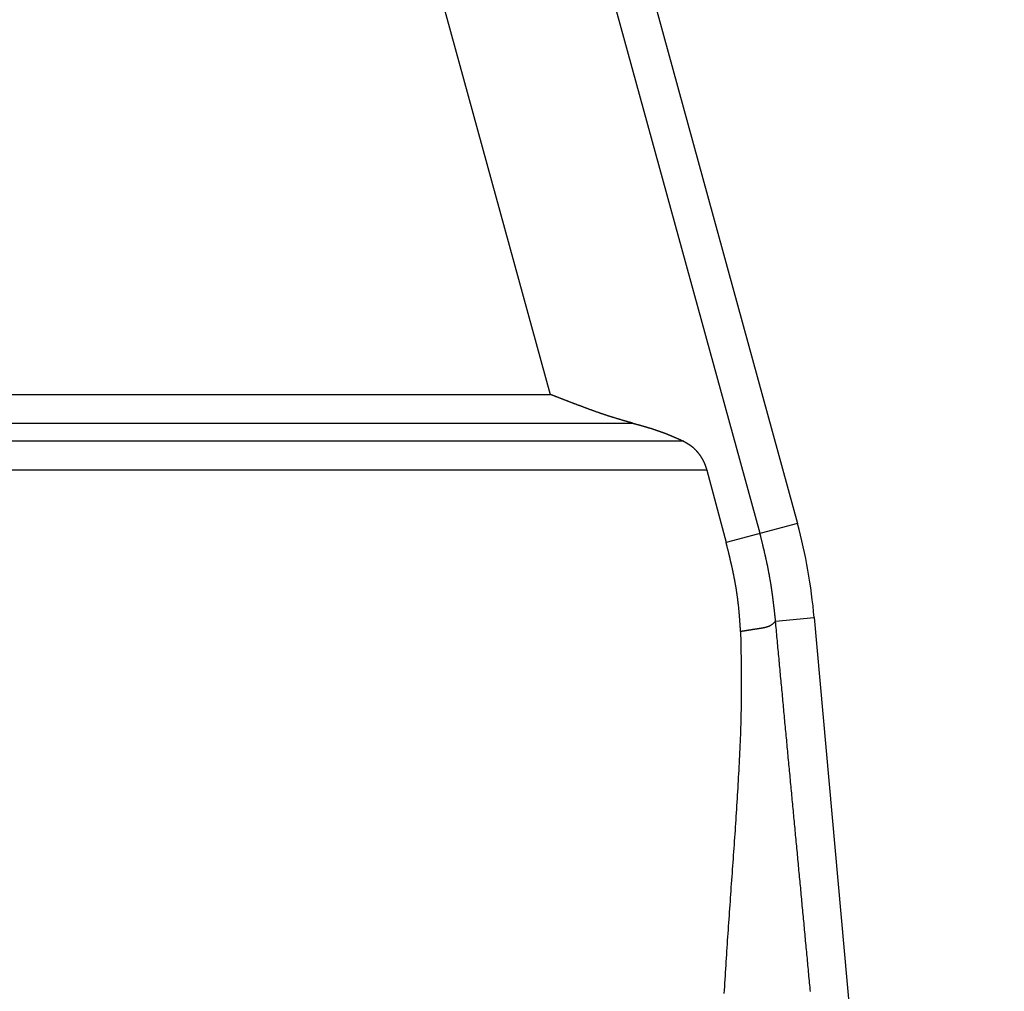
# Model space of a CAD drawing. Units: millimetres. Extents: x 1223 to 1668, y 481 to 796.
# Drawn here: x 1376 to 1384, y 677 to 686 of the extents above; entities that cross this region are included whole.
import ezdxf

# ---------------------------------------------------------------- set-up
doc = ezdxf.new("R2010")
doc.units = ezdxf.units.MM
doc.header["$LTSCALE"] = 65.395
doc.layers.get('0').update_dxf_attribs({"linetype": 'CONTINUOUS', "lineweight": 30})

msp = doc.modelspace()

# ---------------------------------------------------------------- linework, layer by layer
at = {"color": 7, "linetype": 'Continuous'}
for p, q in [((1370.8415, 723.5671), (1382.5243, 680.9664)), ((1382.1866, 680.8759), (1370.5735, 723.2177)), ((1369.157, 722.7085), (1380.2982, 682.1289)), ((1346.0812, 682.1289), (1380.2984, 682.1289)), ((1346.0938, 681.8691), (1381.0444, 681.8691)), ((1381.4994, 681.7074), (1346.1014, 681.7074)), ((1381.7073, 681.4476), (1346.1134, 681.4476)), ((1381.7073, 681.4476), (1381.8823, 680.7943)), ((1382.5243, 680.9664), (1381.8823, 680.7943)), ((1382.3266, 680.088), (1382.6746, 680.1192)), ((1382.6746, 680.1192), (1384.386, 661.0494))]:
    msp.add_line(p, q, dxfattribs=at)
at = {"color": 7}
for points in [[(1381.0449, 681.8689, 0), (1381.0409, 681.8704, 0), (1381.0368, 681.8714, 0), (1381.0328, 681.8724, 0), (1381.0287, 681.8735, 0), (1381.0246, 681.875, 0), (1381.0206, 681.876, 0), (1381.017, 681.877, 0), (1381.0129, 681.878, 0), (1381.0089, 681.879, 0), (1381.0048, 681.8806, 0), (1381.0007, 681.8816, 0), (1380.9967, 681.8826, 0), (1380.9931, 681.8836, 0), (1380.9891, 681.8851, 0), (1380.985, 681.8862, 0), (1380.9809, 681.8872, 0), (1380.9769, 681.8882, 0), (1380.9728, 681.8897, 0), (1380.9693, 681.8907, 0), (1380.9652, 681.8917, 0), (1380.9611, 681.8928, 0), (1380.9571, 681.8943, 0), (1380.953, 681.8953, 0), (1380.9489, 681.8963, 0), (1380.9454, 681.8978, 0), (1380.9413, 681.8989, 0), (1380.9372, 681.8999, 0), (1380.9332, 681.9009, 0), (1380.9291, 681.9024, 0), (1380.9251, 681.9034, 0), (1380.9215, 681.9044, 0), (1380.9174, 681.906, 0), (1380.9134, 681.907, 0), (1380.9093, 681.908, 0), (1380.9052, 681.9095, 0), (1380.9017, 681.9105, 0), (1380.8976, 681.9116, 0), (1380.8936, 681.9131, 0), (1380.8895, 681.9141, 0), (1380.8854, 681.9151, 0), (1380.8819, 681.9166, 0), (1380.8778, 681.9177, 0), (1380.8737, 681.9187, 0), (1380.8697, 681.9202, 0), (1380.8656, 681.9212, 0), (1380.8621, 681.9227, 0), (1380.858, 681.9238, 0), (1380.8539, 681.9248, 0), (1380.8499, 681.9263, 0), (1380.8463, 681.9273, 0), (1380.8423, 681.9288, 0), (1380.8382, 681.9298, 0), (1380.8341, 681.9314, 0), (1380.8301, 681.9324, 0), (1380.8265, 681.9339, 0), (1380.8224, 681.9349, 0), (1380.8184, 681.9365, 0), (1380.8143, 681.9375, 0), (1380.8108, 681.939, 0), (1380.8067, 681.94, 0), (1380.8026, 681.9415, 0), (1380.7986, 681.9425, 0), (1380.795, 681.9441, 0), (1380.7909, 681.9456, 0), (1380.7869, 681.9466, 0), (1380.7833, 681.9481, 0), (1380.7793, 681.9492, 0), (1380.7752, 681.9507, 0), (1380.7711, 681.9522, 0), (1380.7676, 681.9532, 0), (1380.7635, 681.9547, 0), (1380.7594, 681.9558, 0), (1380.7559, 681.9573, 0), (1380.7518, 681.9588, 0), (1380.7478, 681.9598, 0), (1380.7437, 681.9613, 0), (1380.7401, 681.9629, 0), (1380.7361, 681.9639, 0), (1380.732, 681.9654, 0), (1380.7285, 681.9669, 0), (1380.7244, 681.9685, 0), (1380.7203, 681.9695, 0), (1380.7168, 681.971, 0), (1380.7127, 681.9725, 0), (1380.7086, 681.9735, 0), (1380.7051, 681.9751, 0), (1380.701, 681.9766, 0), (1380.697, 681.9781, 0), (1380.6934, 681.9791, 0), (1380.6893, 681.9806, 0), (1380.6853, 681.9822, 0), (1380.6817, 681.9837, 0), (1380.6777, 681.9847, 0), (1380.6736, 681.9862, 0), (1380.67, 681.9878, 0), (1380.666, 681.9893, 0), (1380.6619, 681.9908, 0), (1380.6584, 681.9918, 0), (1380.6543, 681.9933, 0), (1380.6502, 681.9949, 0), (1380.6467, 681.9964, 0), (1380.6426, 681.9979, 0), (1380.6385, 681.9994, 0), (1380.635, 682.0005, 0), (1380.6309, 682.002, 0), (1380.6269, 682.0035, 0), (1380.6233, 682.005, 0), (1380.6192, 682.0066, 0), (1380.6152, 682.0081, 0), (1380.6116, 682.0091, 0), (1380.6076, 682.0106, 0), (1380.604, 682.0121, 0), (1380.5999, 682.0137, 0), (1380.5959, 682.0152, 0), (1380.5923, 682.0167, 0), (1380.5883, 682.0182, 0), (1380.5842, 682.0193, 0), (1380.5806, 682.0208, 0), (1380.5766, 682.0223, 0), (1380.5725, 682.0238, 0), (1380.5689, 682.0254, 0), (1380.5649, 682.0269, 0), (1380.5613, 682.0284, 0), (1380.5573, 682.0299, 0), (1380.5532, 682.0309, 0), (1380.5496, 682.0325, 0), (1380.5456, 682.034, 0), (1380.5415, 682.0355, 0), (1380.538, 682.037, 0), (1380.5339, 682.0386, 0), (1380.5303, 682.0401, 0), (1380.5263, 682.0416, 0), (1380.5222, 682.0426, 0), (1380.5187, 682.0441, 0), (1380.5146, 682.0457, 0), (1380.5105, 682.0472, 0), (1380.507, 682.0487, 0), (1380.5029, 682.0502, 0), (1380.4994, 682.0518, 0), (1380.4953, 682.0533, 0), (1380.4912, 682.0548, 0), (1380.4877, 682.0563, 0), (1380.4836, 682.0574, 0), (1380.48, 682.0589, 0), (1380.476, 682.0604, 0), (1380.4719, 682.0619, 0), (1380.4684, 682.0635, 0), (1380.4643, 682.065, 0), (1380.4602, 682.0665, 0), (1380.4567, 682.068, 0), (1380.4526, 682.0695, 0), (1380.4491, 682.0711, 0), (1380.445, 682.0726, 0), (1380.4409, 682.0736, 0), (1380.4374, 682.0751, 0), (1380.4333, 682.0767, 0), (1380.4298, 682.0782, 0), (1380.4257, 682.0797, 0), (1380.4216, 682.0812, 0), (1380.4181, 682.0828, 0), (1380.414, 682.0843, 0), (1380.4105, 682.0858, 0), (1380.4064, 682.0873, 0), (1380.4023, 682.0889, 0), (1380.3988, 682.0904, 0), (1380.3947, 682.0919, 0), (1380.3911, 682.0929, 0), (1380.3871, 682.0944, 0), (1380.383, 682.096, 0), (1380.3795, 682.0975, 0), (1380.3754, 682.099, 0), (1380.3713, 682.1005, 0), (1380.3678, 682.1021, 0), (1380.3637, 682.1036, 0), (1380.3602, 682.1051, 0), (1380.3561, 682.1066, 0), (1380.352, 682.1082, 0), (1380.3485, 682.1097, 0), (1380.3444, 682.1112, 0), (1380.3409, 682.1127, 0), (1380.3368, 682.1137, 0), (1380.3327, 682.1153, 0), (1380.3292, 682.1168, 0), (1380.3251, 682.1183, 0), (1380.3216, 682.1198, 0), (1380.3175, 682.1214, 0), (1380.3134, 682.1229, 0), (1380.3099, 682.1244, 0), (1380.3058, 682.1259, 0), (1380.3022, 682.1275, 0), (1380.2982, 682.129, 0)], [(1381.0449, 681.8689, 0), (1381.047, 681.8684, 0), (1381.0495, 681.8679, 0), (1381.0521, 681.8669, 0), (1381.0546, 681.8663, 0), (1381.0571, 681.8658, 0), (1381.0592, 681.8653, 0), (1381.0617, 681.8643, 0), (1381.0642, 681.8638, 0), (1381.0668, 681.8633, 0), (1381.0693, 681.8623, 0), (1381.0714, 681.8618, 0), (1381.0739, 681.8613, 0), (1381.0764, 681.8603, 0), (1381.079, 681.8597, 0), (1381.0815, 681.8592, 0), (1381.0836, 681.8582, 0), (1381.0861, 681.8577, 0), (1381.0886, 681.8572, 0), (1381.0912, 681.8562, 0), (1381.0937, 681.8557, 0), (1381.0957, 681.8552, 0), (1381.0983, 681.8547, 0), (1381.1008, 681.8536, 0), (1381.1034, 681.8531, 0), (1381.1059, 681.8526, 0), (1381.1079, 681.8516, 0), (1381.1105, 681.8511, 0), (1381.113, 681.8506, 0), (1381.1156, 681.8496, 0), (1381.1181, 681.8491, 0), (1381.1201, 681.8481, 0), (1381.1227, 681.8476, 0), (1381.1252, 681.847, 0), (1381.1277, 681.846, 0), (1381.1303, 681.8455, 0), (1381.1323, 681.845, 0), (1381.1349, 681.844, 0), (1381.1374, 681.8435, 0), (1381.1399, 681.843, 0), (1381.1425, 681.842, 0), (1381.1445, 681.8415, 0), (1381.1471, 681.8409, 0), (1381.1496, 681.8399, 0), (1381.1521, 681.8394, 0), (1381.1547, 681.8384, 0), (1381.1567, 681.8379, 0), (1381.1592, 681.8374, 0), (1381.1618, 681.8364, 0), (1381.1643, 681.8359, 0), (1381.1664, 681.8349, 0), (1381.1689, 681.8343, 0), (1381.1714, 681.8338, 0), (1381.174, 681.8328, 0), (1381.1765, 681.8323, 0), (1381.1785, 681.8313, 0), (1381.1811, 681.8308, 0), (1381.1836, 681.8298, 0), (1381.1862, 681.8293, 0), (1381.1882, 681.8282, 0), (1381.1907, 681.8277, 0), (1381.1933, 681.8272, 0), (1381.1958, 681.8262, 0), (1381.1979, 681.8257, 0), (1381.2004, 681.8247, 0), (1381.2029, 681.8242, 0), (1381.2055, 681.8232, 0), (1381.2075, 681.8227, 0), (1381.21, 681.8216, 0), (1381.2126, 681.8211, 0), (1381.2151, 681.8201, 0), (1381.2172, 681.8196, 0), (1381.2197, 681.8186, 0), (1381.2222, 681.8181, 0), (1381.2248, 681.8171, 0), (1381.2268, 681.8166, 0), (1381.2293, 681.8155, 0), (1381.2319, 681.8145, 0), (1381.2344, 681.814, 0), (1381.2365, 681.813, 0), (1381.239, 681.8125, 0), (1381.2415, 681.8115, 0), (1381.2441, 681.811, 0), (1381.2461, 681.81, 0), (1381.2487, 681.8089, 0), (1381.2512, 681.8084, 0), (1381.2532, 681.8074, 0), (1381.2558, 681.8069, 0), (1381.2583, 681.8059, 0), (1381.2608, 681.8049, 0), (1381.2629, 681.8044, 0), (1381.2654, 681.8034, 0), (1381.268, 681.8028, 0), (1381.27, 681.8018, 0), (1381.2725, 681.8008, 0), (1381.2751, 681.8003, 0), (1381.2771, 681.7993, 0), (1381.2796, 681.7983, 0), (1381.2822, 681.7978, 0), (1381.2847, 681.7968, 0), (1381.2868, 681.7957, 0), (1381.2893, 681.7952, 0), (1381.2918, 681.7942, 0), (1381.2939, 681.7932, 0), (1381.2964, 681.7922, 0), (1381.2989, 681.7917, 0), (1381.301, 681.7907, 0), (1381.3035, 681.7896, 0), (1381.3061, 681.7891, 0), (1381.3081, 681.7881, 0), (1381.3106, 681.7871, 0), (1381.3132, 681.7861, 0), (1381.3152, 681.7856, 0), (1381.3177, 681.7846, 0), (1381.3203, 681.7835, 0), (1381.3223, 681.7825, 0), (1381.3249, 681.782, 0), (1381.3274, 681.781, 0), (1381.3294, 681.78, 0), (1381.332, 681.779, 0), (1381.3345, 681.778, 0), (1381.3365, 681.7774, 0), (1381.3391, 681.7764, 0), (1381.3416, 681.7754, 0), (1381.3436, 681.7744, 0), (1381.3462, 681.7734, 0), (1381.3482, 681.7729, 0), (1381.3508, 681.7719, 0), (1381.3533, 681.7708, 0), (1381.3553, 681.7698, 0), (1381.3579, 681.7688, 0), (1381.3604, 681.7678, 0), (1381.3624, 681.7668, 0), (1381.365, 681.7663, 0), (1381.367, 681.7653, 0), (1381.3696, 681.7642, 0), (1381.3721, 681.7632, 0), (1381.3741, 681.7622, 0), (1381.3767, 681.7612, 0), (1381.3787, 681.7602, 0), (1381.3812, 681.7592, 0), (1381.3838, 681.7581, 0), (1381.3858, 681.7571, 0), (1381.3884, 681.7561, 0), (1381.3904, 681.7556, 0), (1381.3929, 681.7546, 0), (1381.3955, 681.7536, 0), (1381.3975, 681.7526, 0), (1381.4, 681.7515, 0), (1381.4021, 681.7505, 0), (1381.4046, 681.7495, 0), (1381.4066, 681.7485, 0), (1381.4092, 681.7475, 0), (1381.4117, 681.7465, 0), (1381.4138, 681.7454, 0), (1381.4163, 681.7444, 0), (1381.4183, 681.7434, 0), (1381.4209, 681.7424, 0), (1381.4229, 681.7414, 0), (1381.4254, 681.7404, 0), (1381.428, 681.7393, 0), (1381.43, 681.7383, 0), (1381.4325, 681.7373, 0), (1381.4346, 681.7363, 0), (1381.4371, 681.7353, 0), (1381.4392, 681.7343, 0), (1381.4417, 681.7333, 0), (1381.4442, 681.7322, 0), (1381.4463, 681.7312, 0), (1381.4488, 681.7302, 0), (1381.4508, 681.7292, 0), (1381.4534, 681.7282, 0), (1381.4554, 681.7272, 0), (1381.4579, 681.7261, 0), (1381.46, 681.7251, 0), (1381.4625, 681.7241, 0), (1381.4651, 681.7231, 0), (1381.4671, 681.7221, 0), (1381.4696, 681.7211, 0), (1381.4717, 681.72, 0), (1381.4742, 681.719, 0), (1381.4762, 681.718, 0), (1381.4788, 681.717, 0), (1381.4808, 681.7155, 0), (1381.4833, 681.7145, 0), (1381.4854, 681.7134, 0), (1381.4879, 681.7124, 0), (1381.4905, 681.7114, 0), (1381.4925, 681.7104, 0), (1381.495, 681.7094, 0), (1381.4971, 681.7084, 0), (1381.4996, 681.7073, 0)], [(1381.4996, 681.7073, 0), (1381.5006, 681.7068, 0), (1381.5016, 681.7063, 0), (1381.5032, 681.7053, 0), (1381.5042, 681.7048, 0), (1381.5052, 681.7043, 0), (1381.5067, 681.7033, 0), (1381.5077, 681.7028, 0), (1381.5087, 681.7023, 0), (1381.5103, 681.7018, 0), (1381.5113, 681.7007, 0), (1381.5123, 681.7002, 0), (1381.5138, 681.6997, 0), (1381.5148, 681.6987, 0), (1381.5159, 681.6982, 0), (1381.5169, 681.6977, 0), (1381.5184, 681.6967, 0), (1381.5194, 681.6962, 0), (1381.5204, 681.6957, 0), (1381.522, 681.6946, 0), (1381.523, 681.6941, 0), (1381.524, 681.6936, 0), (1381.5255, 681.6926, 0), (1381.5265, 681.6921, 0), (1381.5275, 681.6916, 0), (1381.5286, 681.6906, 0), (1381.5301, 681.6901, 0), (1381.5311, 681.6896, 0), (1381.5321, 681.6885, 0), (1381.5331, 681.688, 0), (1381.5347, 681.6875, 0), (1381.5357, 681.6865, 0), (1381.5367, 681.686, 0), (1381.5382, 681.685, 0), (1381.5392, 681.6845, 0), (1381.5402, 681.684, 0), (1381.5413, 681.683, 0), (1381.5428, 681.6825, 0), (1381.5438, 681.6814, 0), (1381.5448, 681.6809, 0), (1381.5458, 681.6804, 0), (1381.5468, 681.6794, 0), (1381.5484, 681.6789, 0), (1381.5494, 681.6779, 0), (1381.5504, 681.6774, 0), (1381.5514, 681.6764, 0), (1381.5524, 681.6758, 0), (1381.554, 681.6748, 0), (1381.555, 681.6743, 0), (1381.556, 681.6733, 0), (1381.557, 681.6728, 0), (1381.558, 681.6718, 0), (1381.559, 681.6713, 0), (1381.5606, 681.6703, 0), (1381.5616, 681.6698, 0), (1381.5626, 681.6687, 0), (1381.5636, 681.6682, 0), (1381.5646, 681.6672, 0), (1381.5656, 681.6662, 0), (1381.5667, 681.6657, 0), (1381.5677, 681.6647, 0), (1381.5687, 681.6642, 0), (1381.5702, 681.6631, 0), (1381.5712, 681.6621, 0), (1381.5722, 681.6616, 0), (1381.5733, 681.6606, 0), (1381.5743, 681.6596, 0), (1381.5753, 681.6591, 0), (1381.5763, 681.6581, 0), (1381.5773, 681.6571, 0), (1381.5783, 681.6565, 0), (1381.5794, 681.6555, 0), (1381.5804, 681.6545, 0), (1381.5814, 681.6535, 0), (1381.5824, 681.653, 0), (1381.5834, 681.652, 0), (1381.5844, 681.651, 0), (1381.5855, 681.6499, 0), (1381.5865, 681.6494, 0), (1381.5875, 681.6484, 0), (1381.5885, 681.6474, 0), (1381.5895, 681.6464, 0), (1381.5905, 681.6454, 0), (1381.5916, 681.6449, 0), (1381.5926, 681.6438, 0), (1381.5931, 681.6428, 0), (1381.5941, 681.6418, 0), (1381.5951, 681.6408, 0), (1381.5961, 681.6398, 0), (1381.5971, 681.6393, 0), (1381.5982, 681.6383, 0), (1381.5992, 681.6372, 0), (1381.6002, 681.6362, 0), (1381.6012, 681.6352, 0), (1381.6017, 681.6342, 0), (1381.6027, 681.6332, 0), (1381.6037, 681.6322, 0), (1381.6048, 681.6311, 0), (1381.6058, 681.6306, 0), (1381.6068, 681.6296, 0), (1381.6073, 681.6286, 0), (1381.6083, 681.6276, 0), (1381.6093, 681.6266, 0), (1381.6103, 681.6256, 0), (1381.6114, 681.6245, 0), (1381.6119, 681.6235, 0), (1381.6129, 681.6225, 0), (1381.6139, 681.6215, 0), (1381.6149, 681.6205, 0), (1381.6154, 681.6195, 0), (1381.6164, 681.6184, 0), (1381.6175, 681.6174, 0), (1381.6185, 681.6164, 0), (1381.619, 681.6154, 0), (1381.62, 681.6144, 0), (1381.621, 681.6134, 0), (1381.622, 681.6123, 0), (1381.6225, 681.6113, 0), (1381.6236, 681.6103, 0), (1381.6246, 681.6093, 0), (1381.6251, 681.6083, 0), (1381.6261, 681.6073, 0), (1381.6271, 681.6063, 0), (1381.6276, 681.6047, 0), (1381.6286, 681.6037, 0), (1381.6297, 681.6027, 0), (1381.6302, 681.6017, 0), (1381.6312, 681.6007, 0), (1381.6317, 681.5996, 0), (1381.6327, 681.5986, 0), (1381.6337, 681.5976, 0), (1381.6342, 681.5966, 0), (1381.6352, 681.5956, 0), (1381.6357, 681.5946, 0), (1381.6368, 681.593, 0), (1381.6378, 681.592, 0), (1381.6383, 681.591, 0), (1381.6393, 681.59, 0), (1381.6398, 681.589, 0), (1381.6408, 681.588, 0), (1381.6413, 681.5869, 0), (1381.6424, 681.5854, 0), (1381.6434, 681.5844, 0), (1381.6439, 681.5834, 0), (1381.6449, 681.5824, 0), (1381.6454, 681.5814, 0), (1381.6464, 681.5803, 0), (1381.6469, 681.5788, 0), (1381.6479, 681.5778, 0), (1381.6484, 681.5768, 0), (1381.6495, 681.5758, 0), (1381.65, 681.5748, 0), (1381.6505, 681.5732, 0), (1381.6515, 681.5722, 0), (1381.652, 681.5712, 0), (1381.653, 681.5702, 0), (1381.6535, 681.5692, 0), (1381.6545, 681.5676, 0), (1381.6551, 681.5666, 0), (1381.6561, 681.5656, 0), (1381.6566, 681.5646, 0), (1381.6571, 681.5631, 0), (1381.6581, 681.5621, 0), (1381.6586, 681.561, 0), (1381.6591, 681.56, 0), (1381.6601, 681.5585, 0), (1381.6606, 681.5575, 0), (1381.6617, 681.5565, 0), (1381.6622, 681.5555, 0), (1381.6627, 681.5539, 0), (1381.6637, 681.5529, 0), (1381.6642, 681.5519, 0), (1381.6647, 681.5504, 0), (1381.6657, 681.5494, 0), (1381.6662, 681.5483, 0), (1381.6667, 681.5468, 0), (1381.6678, 681.5458, 0), (1381.6683, 681.5448, 0), (1381.6688, 681.5438, 0), (1381.6693, 681.5422, 0), (1381.6703, 681.5412, 0), (1381.6708, 681.5402, 0), (1381.6713, 681.5387, 0), (1381.6718, 681.5377, 0), (1381.6728, 681.5367, 0), (1381.6733, 681.5351, 0), (1381.6738, 681.5341, 0), (1381.6744, 681.5326, 0), (1381.6754, 681.5316, 0), (1381.6759, 681.5306, 0), (1381.6764, 681.529, 0), (1381.6769, 681.528, 0), (1381.6774, 681.527, 0), (1381.6779, 681.5255, 0), (1381.6789, 681.5245, 0), (1381.6794, 681.5234, 0), (1381.6799, 681.5219, 0), (1381.6805, 681.5209, 0), (1381.681, 681.5194, 0), (1381.6815, 681.5184, 0), (1381.682, 681.5174, 0), (1381.6825, 681.5158, 0), (1381.6835, 681.5148, 0), (1381.684, 681.5133, 0), (1381.6845, 681.5123, 0), (1381.685, 681.5107, 0), (1381.6855, 681.5097, 0), (1381.686, 681.5087, 0), (1381.6865, 681.5072, 0), (1381.6871, 681.5062, 0), (1381.6876, 681.5047, 0), (1381.6881, 681.5036, 0), (1381.6886, 681.5021, 0), (1381.6891, 681.5011, 0), (1381.6896, 681.4996, 0), (1381.6901, 681.4986, 0), (1381.6906, 681.4975, 0), (1381.6911, 681.496, 0), (1381.6916, 681.495, 0), (1381.6921, 681.4935, 0), (1381.6926, 681.4925, 0), (1381.6926, 681.4909, 0), (1381.6932, 681.4899, 0), (1381.6937, 681.4884, 0), (1381.6942, 681.4874, 0), (1381.6947, 681.4859, 0), (1381.6952, 681.4848, 0), (1381.6957, 681.4833, 0), (1381.6962, 681.4823, 0), (1381.6967, 681.4808, 0), (1381.6967, 681.4798, 0), (1381.6972, 681.4782, 0), (1381.6977, 681.4772, 0), (1381.6982, 681.4757, 0), (1381.6987, 681.4747, 0), (1381.6992, 681.4732, 0), (1381.6992, 681.4721, 0), (1381.6998, 681.4706, 0), (1381.7003, 681.4696, 0), (1381.7008, 681.4681, 0), (1381.7013, 681.4671, 0), (1381.7018, 681.4655, 0), (1381.7018, 681.4645, 0), (1381.7023, 681.463, 0), (1381.7028, 681.462, 0), (1381.7033, 681.4605, 0), (1381.7038, 681.4589, 0), (1381.7038, 681.4579, 0), (1381.7043, 681.4564, 0), (1381.7048, 681.4554, 0), (1381.7053, 681.4539, 0), (1381.7059, 681.4528, 0), (1381.7059, 681.4513, 0), (1381.7064, 681.4503, 0), (1381.7069, 681.4488, 0), (1381.7073, 681.4476, 0)], [(1382.3266, 680.0878, 0), (1382.3261, 680.0919, 0), (1382.3256, 680.0965, 0), (1382.3251, 680.1005, 0), (1382.3251, 680.1046, 0), (1382.3246, 680.1087, 0), (1382.3241, 680.1132, 0), (1382.3236, 680.1173, 0), (1382.3231, 680.1214, 0), (1382.3226, 680.1254, 0), (1382.3221, 680.1295, 0), (1382.3215, 680.1341, 0), (1382.321, 680.1381, 0), (1382.321, 680.1422, 0), (1382.3205, 680.1463, 0), (1382.32, 680.1503, 0), (1382.3195, 680.1549, 0), (1382.319, 680.159, 0), (1382.3185, 680.163, 0), (1382.318, 680.1671, 0), (1382.3175, 680.1712, 0), (1382.317, 680.1757, 0), (1382.3165, 680.1798, 0), (1382.3165, 680.1839, 0), (1382.316, 680.1879, 0), (1382.3155, 680.192, 0), (1382.3149, 680.1966, 0), (1382.3144, 680.2006, 0), (1382.3139, 680.2047, 0), (1382.3134, 680.2087, 0), (1382.3129, 680.2133, 0), (1382.3124, 680.2174, 0), (1382.3119, 680.2214, 0), (1382.3114, 680.2255, 0), (1382.3109, 680.2296, 0), (1382.3104, 680.2341, 0), (1382.3099, 680.2382, 0), (1382.3094, 680.2423, 0), (1382.3088, 680.2463, 0), (1382.3083, 680.2504, 0), (1382.3078, 680.255, 0), (1382.3073, 680.259, 0), (1382.3068, 680.2631, 0), (1382.3063, 680.2672, 0), (1382.3058, 680.2712, 0), (1382.3053, 680.2753, 0), (1382.3048, 680.2799, 0), (1382.3043, 680.2839, 0), (1382.3038, 680.288, 0), (1382.3033, 680.2921, 0), (1382.3028, 680.2961, 0), (1382.3022, 680.3007, 0), (1382.3017, 680.3048, 0), (1382.3012, 680.3088, 0), (1382.3007, 680.3129, 0), (1382.3002, 680.3169, 0), (1382.2997, 680.3215, 0), (1382.2992, 680.3256, 0), (1382.2982, 680.3296, 0), (1382.2977, 680.3337, 0), (1382.2972, 680.3378, 0), (1382.2967, 680.3418, 0), (1382.2961, 680.3464, 0), (1382.2956, 680.3505, 0), (1382.2946, 680.3545, 0), (1382.2941, 680.3586, 0), (1382.2936, 680.3627, 0), (1382.2931, 680.3667, 0), (1382.2926, 680.3713, 0), (1382.2921, 680.3754, 0), (1382.2911, 680.3794, 0), (1382.2906, 680.3835, 0), (1382.2901, 680.3876, 0), (1382.2895, 680.3916, 0), (1382.2885, 680.3962, 0), (1382.288, 680.4003, 0), (1382.2875, 680.4043, 0), (1382.2865, 680.4084, 0), (1382.286, 680.4125, 0), (1382.2855, 680.4165, 0), (1382.285, 680.4211, 0), (1382.284, 680.4252, 0), (1382.2834, 680.4292, 0), (1382.2829, 680.4333, 0), (1382.2819, 680.4373, 0), (1382.2814, 680.4414, 0), (1382.2809, 680.4455, 0), (1382.2799, 680.45, 0), (1382.2794, 680.4541, 0), (1382.2784, 680.4582, 0), (1382.2779, 680.4622, 0), (1382.2774, 680.4663, 0), (1382.2763, 680.4704, 0), (1382.2758, 680.4744, 0), (1382.2748, 680.479, 0), (1382.2743, 680.4831, 0), (1382.2733, 680.4871, 0), (1382.2728, 680.4912, 0), (1382.2718, 680.4953, 0), (1382.2713, 680.4993, 0), (1382.2707, 680.5034, 0), (1382.2697, 680.5074, 0), (1382.2692, 680.512, 0), (1382.2682, 680.5161, 0), (1382.2672, 680.5201, 0), (1382.2667, 680.5242, 0), (1382.2657, 680.5283, 0), (1382.2652, 680.5323, 0), (1382.2641, 680.5364, 0), (1382.2636, 680.5405, 0), (1382.2626, 680.545, 0), (1382.2621, 680.5491, 0), (1382.2611, 680.5532, 0), (1382.2601, 680.5572, 0), (1382.2596, 680.5613, 0), (1382.2586, 680.5654, 0), (1382.258, 680.5694, 0), (1382.257, 680.5735, 0), (1382.256, 680.5776, 0), (1382.2555, 680.5816, 0), (1382.2545, 680.5857, 0), (1382.2535, 680.5903, 0), (1382.253, 680.5943, 0), (1382.252, 680.5984, 0), (1382.2509, 680.6024, 0), (1382.2504, 680.6065, 0), (1382.2494, 680.6106, 0), (1382.2484, 680.6146, 0), (1382.2474, 680.6187, 0), (1382.2469, 680.6228, 0), (1382.2459, 680.6268, 0), (1382.2448, 680.6309, 0), (1382.2438, 680.635, 0), (1382.2433, 680.639, 0), (1382.2423, 680.6436, 0), (1382.2413, 680.6477, 0), (1382.2403, 680.6517, 0), (1382.2393, 680.6558, 0), (1382.2387, 680.6598, 0), (1382.2377, 680.6639, 0), (1382.2367, 680.668, 0), (1382.2357, 680.672, 0), (1382.2347, 680.6761, 0), (1382.2337, 680.6802, 0), (1382.2332, 680.6842, 0), (1382.2321, 680.6883, 0), (1382.2311, 680.6924, 0), (1382.2301, 680.6964, 0), (1382.2291, 680.7005, 0), (1382.2281, 680.7046, 0), (1382.2271, 680.7086, 0), (1382.2266, 680.7127, 0), (1382.2255, 680.7167, 0), (1382.2245, 680.7208, 0), (1382.2235, 680.7249, 0), (1382.2225, 680.7289, 0), (1382.2215, 680.7335, 0), (1382.2205, 680.7376, 0), (1382.2194, 680.7416, 0), (1382.2184, 680.7457, 0), (1382.2174, 680.7498, 0), (1382.2164, 680.7538, 0), (1382.2159, 680.7579, 0), (1382.2149, 680.762, 0), (1382.2139, 680.766, 0), (1382.2128, 680.7701, 0), (1382.2118, 680.7741, 0), (1382.2108, 680.7782, 0), (1382.2098, 680.7823, 0), (1382.2088, 680.7863, 0), (1382.2078, 680.7904, 0), (1382.2067, 680.7945, 0), (1382.2057, 680.7985, 0), (1382.2047, 680.8026, 0), (1382.2037, 680.8067, 0), (1382.2027, 680.8107, 0), (1382.2017, 680.8148, 0), (1382.2006, 680.8189, 0), (1382.1996, 680.8229, 0), (1382.1986, 680.827, 0), (1382.1976, 680.831, 0), (1382.1966, 680.8351, 0), (1382.1956, 680.8392, 0), (1382.1945, 680.8432, 0), (1382.1935, 680.8473, 0), (1382.1925, 680.8514, 0), (1382.1915, 680.8554, 0), (1382.1905, 680.8595, 0), (1382.1895, 680.8636, 0), (1382.1885, 680.8676, 0), (1382.1874, 680.8717, 0), (1382.1864, 680.8757, 0)], [(1382.0117, 679.9934, 0), (1382.0112, 679.9974, 0), (1382.0112, 680.0015, 0), (1382.0107, 680.0061, 0), (1382.0107, 680.0101, 0), (1382.0101, 680.0147, 0), (1382.0101, 680.0188, 0), (1382.0096, 680.0228, 0), (1382.0096, 680.0274, 0), (1382.0091, 680.0315, 0), (1382.0086, 680.0355, 0), (1382.0086, 680.0401, 0), (1382.0081, 680.0442, 0), (1382.0081, 680.0482, 0), (1382.0076, 680.0528, 0), (1382.0076, 680.0569, 0), (1382.0071, 680.0614, 0), (1382.0071, 680.0655, 0), (1382.0066, 680.0696, 0), (1382.0061, 680.0741, 0), (1382.0061, 680.0782, 0), (1382.0056, 680.0823, 0), (1382.0056, 680.0868, 0), (1382.0051, 680.0909, 0), (1382.0046, 680.095, 0), (1382.0046, 680.0995, 0), (1382.004, 680.1036, 0), (1382.004, 680.1077, 0), (1382.0035, 680.1122, 0), (1382.003, 680.1163, 0), (1382.003, 680.1209, 0), (1382.0025, 680.1249, 0), (1382.002, 680.129, 0), (1382.002, 680.1336, 0), (1382.0015, 680.1376, 0), (1382.001, 680.1417, 0), (1382.001, 680.1463, 0), (1382.0005, 680.1503, 0), (1382, 680.1544, 0), (1382, 680.159, 0), (1381.9995, 680.163, 0), (1381.999, 680.1671, 0), (1381.9985, 680.1717, 0), (1381.9985, 680.1757, 0), (1381.998, 680.1798, 0), (1381.9974, 680.1844, 0), (1381.9969, 680.1884, 0), (1381.9969, 680.1925, 0), (1381.9964, 680.1971, 0), (1381.9959, 680.2011, 0), (1381.9954, 680.2052, 0), (1381.9949, 680.2098, 0), (1381.9944, 680.2138, 0), (1381.9944, 680.2179, 0), (1381.9939, 680.2225, 0), (1381.9934, 680.2265, 0), (1381.9929, 680.2306, 0), (1381.9924, 680.2352, 0), (1381.9919, 680.2392, 0), (1381.9913, 680.2433, 0), (1381.9908, 680.2479, 0), (1381.9903, 680.2519, 0), (1381.9898, 680.256, 0), (1381.9893, 680.2606, 0), (1381.9888, 680.2646, 0), (1381.9883, 680.2687, 0), (1381.9878, 680.2733, 0), (1381.9873, 680.2773, 0), (1381.9868, 680.2814, 0), (1381.9863, 680.286, 0), (1381.9858, 680.29, 0), (1381.9853, 680.2941, 0), (1381.9847, 680.2987, 0), (1381.9842, 680.3027, 0), (1381.9837, 680.3068, 0), (1381.9827, 680.3109, 0), (1381.9822, 680.3154, 0), (1381.9817, 680.3195, 0), (1381.9812, 680.3236, 0), (1381.9807, 680.3281, 0), (1381.9797, 680.3322, 0), (1381.9792, 680.3363, 0), (1381.9786, 680.3408, 0), (1381.9781, 680.3449, 0), (1381.9776, 680.349, 0), (1381.9766, 680.353, 0), (1381.9761, 680.3576, 0), (1381.9756, 680.3617, 0), (1381.9746, 680.3657, 0), (1381.9741, 680.3698, 0), (1381.9736, 680.3744, 0), (1381.9726, 680.3784, 0), (1381.972, 680.3825, 0), (1381.9715, 680.3871, 0), (1381.9705, 680.3911, 0), (1381.97, 680.3952, 0), (1381.969, 680.3992, 0), (1381.9685, 680.4038, 0), (1381.968, 680.4079, 0), (1381.967, 680.4119, 0), (1381.9665, 680.416, 0), (1381.9654, 680.4206, 0), (1381.9649, 680.4246, 0), (1381.9639, 680.4287, 0), (1381.9634, 680.4328, 0), (1381.9624, 680.4373, 0), (1381.9619, 680.4414, 0), (1381.9609, 680.4455, 0), (1381.9604, 680.4495, 0), (1381.9593, 680.4541, 0), (1381.9588, 680.4582, 0), (1381.9578, 680.4622, 0), (1381.9573, 680.4663, 0), (1381.9563, 680.4709, 0), (1381.9553, 680.4749, 0), (1381.9548, 680.479, 0), (1381.9538, 680.4831, 0), (1381.9527, 680.4876, 0), (1381.9522, 680.4917, 0), (1381.9512, 680.4958, 0), (1381.9507, 680.4998, 0), (1381.9497, 680.5039, 0), (1381.9487, 680.5085, 0), (1381.9482, 680.5125, 0), (1381.9472, 680.5166, 0), (1381.9461, 680.5207, 0), (1381.9451, 680.5247, 0), (1381.9446, 680.5293, 0), (1381.9436, 680.5334, 0), (1381.9426, 680.5374, 0), (1381.9421, 680.5415, 0), (1381.9411, 680.5455, 0), (1381.94, 680.5501, 0), (1381.939, 680.5542, 0), (1381.938, 680.5582, 0), (1381.9375, 680.5623, 0), (1381.9365, 680.5664, 0), (1381.9355, 680.5709, 0), (1381.9345, 680.575, 0), (1381.9334, 680.5791, 0), (1381.9329, 680.5831, 0), (1381.9319, 680.5872, 0), (1381.9309, 680.5913, 0), (1381.9299, 680.5958, 0), (1381.9289, 680.5999, 0), (1381.9278, 680.604, 0), (1381.9273, 680.608, 0), (1381.9263, 680.6121, 0), (1381.9253, 680.6162, 0), (1381.9243, 680.6207, 0), (1381.9233, 680.6248, 0), (1381.9223, 680.6289, 0), (1381.9212, 680.6329, 0), (1381.9202, 680.637, 0), (1381.9192, 680.6411, 0), (1381.9187, 680.6456, 0), (1381.9177, 680.6497, 0), (1381.9167, 680.6538, 0), (1381.9157, 680.6578, 0), (1381.9146, 680.6619, 0), (1381.9136, 680.6659, 0), (1381.9126, 680.6705, 0), (1381.9116, 680.6746, 0), (1381.9106, 680.6786, 0), (1381.9096, 680.6827, 0), (1381.9085, 680.6868, 0), (1381.9075, 680.6908, 0), (1381.9065, 680.6949, 0), (1381.9055, 680.6995, 0), (1381.9045, 680.7035, 0), (1381.9035, 680.7076, 0), (1381.9024, 680.7117, 0), (1381.9014, 680.7157, 0), (1381.9004, 680.7198, 0), (1381.8994, 680.7239, 0), (1381.8984, 680.7284, 0), (1381.8974, 680.7325, 0), (1381.8964, 680.7366, 0), (1381.8953, 680.7406, 0), (1381.8943, 680.7447, 0), (1381.8933, 680.7487, 0), (1381.8923, 680.7528, 0), (1381.8913, 680.7574, 0), (1381.8903, 680.7614, 0), (1381.8892, 680.7655, 0), (1381.8882, 680.7696, 0), (1381.8872, 680.7736, 0), (1381.8862, 680.7777, 0), (1381.8852, 680.7818, 0), (1381.8842, 680.7858, 0), (1381.8831, 680.7904, 0), (1381.8821, 680.7945, 0)], [(1382.3266, 680.0878, 0), (1382.3256, 680.0868, 0), (1382.3241, 680.0853, 0), (1382.3231, 680.0843, 0), (1382.3215, 680.0828, 0), (1382.3205, 680.0812, 0), (1382.3195, 680.0802, 0), (1382.318, 680.0787, 0), (1382.317, 680.0777, 0), (1382.3155, 680.0762, 0), (1382.3144, 680.0751, 0), (1382.3129, 680.0736, 0), (1382.3119, 680.0726, 0), (1382.3104, 680.0711, 0), (1382.3094, 680.0701, 0), (1382.3083, 680.0685, 0), (1382.3068, 680.0675, 0), (1382.3053, 680.0665, 0), (1382.3043, 680.065, 0), (1382.3028, 680.064, 0), (1382.3017, 680.0629, 0), (1382.3002, 680.0614, 0), (1382.2992, 680.0604, 0), (1382.2977, 680.0594, 0), (1382.2961, 680.0584, 0), (1382.2951, 680.0574, 0), (1382.2936, 680.0563, 0), (1382.2921, 680.0553, 0), (1382.2911, 680.0543, 0), (1382.2895, 680.0533, 0), (1382.288, 680.0523, 0), (1382.2865, 680.0513, 0), (1382.285, 680.0502, 0), (1382.2834, 680.0492, 0), (1382.2824, 680.0482, 0), (1382.2809, 680.0477, 0), (1382.2794, 680.0467, 0), (1382.2779, 680.0457, 0), (1382.2763, 680.0452, 0), (1382.2748, 680.0442, 0), (1382.2733, 680.0436, 0), (1382.2718, 680.0426, 0), (1382.2702, 680.0421, 0), (1382.2682, 680.0411, 0), (1382.2667, 680.0406, 0), (1382.2652, 680.0401, 0), (1382.2636, 680.0391, 0), (1382.2621, 680.0386, 0), (1382.2606, 680.0381, 0), (1382.2586, 680.0375, 0), (1382.257, 680.0365, 0), (1382.2555, 680.036, 0), (1382.254, 680.0355, 0), (1382.252, 680.035, 0), (1382.2504, 680.0345, 0), (1382.2489, 680.034, 0), (1382.2474, 680.0335, 0), (1382.2453, 680.033, 0), (1382.2438, 680.0325, 0), (1382.2418, 680.032, 0), (1382.2403, 680.0315, 0), (1382.2387, 680.0309, 0), (1382.2367, 680.0304, 0), (1382.2352, 680.0304, 0), (1382.2337, 680.0299, 0), (1382.2316, 680.0294, 0), (1382.2301, 680.0289, 0), (1382.2281, 680.0284, 0), (1382.2266, 680.0284, 0), (1382.2245, 680.0279, 0), (1382.223, 680.0274, 0), (1382.221, 680.0269, 0), (1382.2194, 680.0269, 0), (1382.2174, 680.0264, 0), (1382.2159, 680.0259, 0), (1382.2139, 680.0259, 0), (1382.2123, 680.0254, 0), (1382.2103, 680.0254, 0), (1382.2088, 680.0248, 0), (1382.2067, 680.0243, 0), (1382.2052, 680.0243, 0), (1382.2032, 680.0238, 0), (1382.2017, 680.0238, 0), (1382.1996, 680.0233, 0), (1382.1981, 680.0228, 0), (1382.1961, 680.0228, 0), (1382.1945, 680.0223, 0), (1382.1925, 680.0223, 0), (1382.1905, 680.0218, 0), (1382.189, 680.0218, 0), (1382.1869, 680.0213, 0), (1382.1854, 680.0213, 0), (1382.1834, 680.0208, 0), (1382.1818, 680.0208, 0), (1382.1798, 680.0203, 0), (1382.1783, 680.0198, 0), (1382.1763, 680.0198, 0), (1382.1747, 680.0193, 0), (1382.1727, 680.0193, 0), (1382.1712, 680.0188, 0), (1382.1691, 680.0188, 0), (1382.1676, 680.0182, 0), (1382.1656, 680.0182, 0), (1382.1641, 680.0177, 0), (1382.162, 680.0177, 0), (1382.1605, 680.0172, 0), (1382.1585, 680.0167, 0), (1382.157, 680.0167, 0), (1382.1549, 680.0162, 0), (1382.1534, 680.0162, 0), (1382.1514, 680.0157, 0), (1382.1498, 680.0157, 0), (1382.1478, 680.0152, 0), (1382.1463, 680.0152, 0), (1382.1443, 680.0147, 0), (1382.1427, 680.0147, 0), (1382.1412, 680.0142, 0), (1382.1392, 680.0142, 0), (1382.1377, 680.0137, 0), (1382.1356, 680.0132, 0), (1382.1341, 680.0132, 0), (1382.1321, 680.0127, 0), (1382.1305, 680.0127, 0), (1382.1285, 680.0121, 0), (1382.127, 680.0121, 0), (1382.1255, 680.0116, 0), (1382.1234, 680.0116, 0), (1382.1219, 680.0111, 0), (1382.1199, 680.0111, 0), (1382.1183, 680.0106, 0), (1382.1163, 680.0101, 0), (1382.1148, 680.0101, 0), (1382.1133, 680.0096, 0), (1382.1112, 680.0096, 0), (1382.1097, 680.0091, 0), (1382.1077, 680.0091, 0), (1382.1062, 680.0086, 0), (1382.1041, 680.0086, 0), (1382.1026, 680.0081, 0), (1382.1011, 680.0076, 0), (1382.099, 680.0076, 0), (1382.0975, 680.0071, 0), (1382.0955, 680.0071, 0), (1382.094, 680.0066, 0), (1382.0924, 680.0066, 0), (1382.0904, 680.0061, 0), (1382.0889, 680.0061, 0), (1382.0869, 680.0055, 0), (1382.0853, 680.0055, 0), (1382.0838, 680.005, 0), (1382.0818, 680.0045, 0), (1382.0802, 680.0045, 0), (1382.0782, 680.004, 0), (1382.0767, 680.004, 0), (1382.0752, 680.0035, 0), (1382.0731, 680.0035, 0), (1382.0716, 680.003, 0), (1382.0696, 680.003, 0), (1382.0681, 680.0025, 0), (1382.0665, 680.002, 0), (1382.0645, 680.002, 0), (1382.063, 680.0015, 0), (1382.0615, 680.0015, 0), (1382.0594, 680.001, 0), (1382.0579, 680.001, 0), (1382.0559, 680.0005, 0), (1382.0543, 680.0005, 0), (1382.0528, 680, 0), (1382.0508, 679.9994, 0), (1382.0493, 679.9994, 0), (1382.0477, 679.9989, 0), (1382.0457, 679.9989, 0), (1382.0442, 679.9984, 0), (1382.0421, 679.9984, 0), (1382.0406, 679.9979, 0), (1382.0391, 679.9979, 0), (1382.0371, 679.9974, 0), (1382.0355, 679.9969, 0), (1382.034, 679.9969, 0), (1382.032, 679.9964, 0), (1382.0305, 679.9964, 0), (1382.0289, 679.9959, 0), (1382.0269, 679.9959, 0), (1382.0254, 679.9954, 0), (1382.0234, 679.9954, 0), (1382.0218, 679.9949, 0), (1382.0203, 679.9944, 0), (1382.0183, 679.9944, 0), (1382.0167, 679.9939, 0), (1382.0152, 679.9939, 0), (1382.0132, 679.9934, 0), (1382.0117, 679.9934, 0)], [(1382.6406, 676.7508, 0), (1382.6385, 676.7706, 0), (1382.637, 676.7904, 0), (1382.635, 676.8102, 0), (1382.633, 676.83, 0), (1382.6314, 676.8498, 0), (1382.6294, 676.8697, 0), (1382.6274, 676.89, 0), (1382.6258, 676.9098, 0), (1382.6238, 676.9296, 0), (1382.6218, 676.9494, 0), (1382.6203, 676.9692, 0), (1382.6182, 676.989, 0), (1382.6162, 677.0089, 0), (1382.6142, 677.0287, 0), (1382.6126, 677.0485, 0), (1382.6106, 677.0683, 0), (1382.6086, 677.0886, 0), (1382.607, 677.1084, 0), (1382.605, 677.1282, 0), (1382.603, 677.148, 0), (1382.6015, 677.1679, 0), (1382.5994, 677.1877, 0), (1382.5974, 677.2075, 0), (1382.5959, 677.2273, 0), (1382.5938, 677.2471, 0), (1382.5918, 677.2669, 0), (1382.5903, 677.2872, 0), (1382.5882, 677.307, 0), (1382.5862, 677.3269, 0), (1382.5842, 677.3467, 0), (1382.5827, 677.3665, 0), (1382.5806, 677.3863, 0), (1382.5786, 677.4061, 0), (1382.5771, 677.4259, 0), (1382.575, 677.4457, 0), (1382.573, 677.4661, 0), (1382.5715, 677.4859, 0), (1382.5695, 677.5057, 0), (1382.5674, 677.5255, 0), (1382.5659, 677.5453, 0), (1382.5639, 677.5651, 0), (1382.5618, 677.5849, 0), (1382.5603, 677.6047, 0), (1382.5583, 677.6245, 0), (1382.5562, 677.6444, 0), (1382.5542, 677.6647, 0), (1382.5527, 677.6845, 0), (1382.5507, 677.7043, 0), (1382.5486, 677.7241, 0), (1382.5471, 677.7439, 0), (1382.5451, 677.7637, 0), (1382.543, 677.7836, 0), (1382.5415, 677.8034, 0), (1382.5395, 677.8232, 0), (1382.5374, 677.843, 0), (1382.5354, 677.8633, 0), (1382.5339, 677.8831, 0), (1382.5319, 677.9029, 0), (1382.5298, 677.9227, 0), (1382.5283, 677.9426, 0), (1382.5263, 677.9624, 0), (1382.5242, 677.9822, 0), (1382.5227, 678.002, 0), (1382.5207, 678.0218, 0), (1382.5187, 678.0416, 0), (1382.5166, 678.0619, 0), (1382.5151, 678.0817, 0), (1382.5131, 678.1016, 0), (1382.511, 678.1214, 0), (1382.5095, 678.1412, 0), (1382.5075, 678.161, 0), (1382.5054, 678.1808, 0), (1382.5039, 678.2006, 0), (1382.5019, 678.2204, 0), (1382.4999, 678.2402, 0), (1382.4978, 678.2606, 0), (1382.4963, 678.2804, 0), (1382.4943, 678.3002, 0), (1382.4922, 678.32, 0), (1382.4907, 678.3398, 0), (1382.4887, 678.3596, 0), (1382.4866, 678.3794, 0), (1382.4846, 678.3992, 0), (1382.4831, 678.4191, 0), (1382.4811, 678.4394, 0), (1382.479, 678.4592, 0), (1382.4775, 678.479, 0), (1382.4755, 678.4988, 0), (1382.4734, 678.5186, 0), (1382.4719, 678.5384, 0), (1382.4699, 678.5583, 0), (1382.4679, 678.5781, 0), (1382.4658, 678.5979, 0), (1382.4643, 678.6177, 0), (1382.4623, 678.638, 0), (1382.4602, 678.6578, 0), (1382.4587, 678.6776, 0), (1382.4567, 678.6974, 0), (1382.4546, 678.7173, 0), (1382.4531, 678.7371, 0), (1382.4511, 678.7569, 0), (1382.4491, 678.7767, 0), (1382.447, 678.7965, 0), (1382.4455, 678.8163, 0), (1382.4435, 678.8366, 0), (1382.4414, 678.8564, 0), (1382.4399, 678.8763, 0), (1382.4379, 678.8961, 0), (1382.4358, 678.9159, 0), (1382.4343, 678.9357, 0), (1382.4323, 678.9555, 0), (1382.4303, 678.9753, 0), (1382.4282, 678.9951, 0), (1382.4267, 679.0149, 0), (1382.4247, 679.0353, 0), (1382.4226, 679.0551, 0), (1382.4211, 679.0749, 0), (1382.4191, 679.0947, 0), (1382.4171, 679.1145, 0), (1382.4155, 679.1343, 0), (1382.4135, 679.1541, 0), (1382.4115, 679.1739, 0), (1382.4099, 679.1938, 0), (1382.4079, 679.2141, 0), (1382.4059, 679.2339, 0), (1382.4044, 679.2537, 0), (1382.4023, 679.2735, 0), (1382.4003, 679.2933, 0), (1382.3988, 679.3131, 0), (1382.3967, 679.333, 0), (1382.3947, 679.3528, 0), (1382.3932, 679.3726, 0), (1382.3911, 679.3924, 0), (1382.3891, 679.4127, 0), (1382.3876, 679.4325, 0), (1382.3856, 679.4523, 0), (1382.3835, 679.4721, 0), (1382.382, 679.492, 0), (1382.38, 679.5118, 0), (1382.3779, 679.5316, 0), (1382.3764, 679.5514, 0), (1382.3744, 679.5712, 0), (1382.3723, 679.5915, 0), (1382.3708, 679.6113, 0), (1382.3688, 679.6311, 0), (1382.3668, 679.651, 0), (1382.3652, 679.6708, 0), (1382.3632, 679.6906, 0), (1382.3617, 679.7104, 0), (1382.3596, 679.7302, 0), (1382.3576, 679.75, 0), (1382.3561, 679.7698, 0), (1382.3541, 679.7902, 0), (1382.352, 679.81, 0), (1382.3505, 679.8298, 0), (1382.3485, 679.8496, 0), (1382.3469, 679.8694, 0), (1382.3449, 679.8892, 0), (1382.3429, 679.909, 0), (1382.3414, 679.9288, 0), (1382.3393, 679.9486, 0), (1382.3378, 679.969, 0), (1382.3358, 679.9888, 0), (1382.3337, 680.0086, 0), (1382.3322, 680.0284, 0), (1382.3302, 680.0482, 0), (1382.3287, 680.068, 0), (1382.3266, 680.0878, 0)], [(1382.0117, 679.9934, 0), (1382.0122, 679.9613, 0), (1382.0127, 679.9293, 0), (1382.0132, 679.8973, 0), (1382.0142, 679.8653, 0), (1382.0147, 679.8333, 0), (1382.0152, 679.8013, 0), (1382.0157, 679.7693, 0), (1382.0157, 679.7373, 0), (1382.0162, 679.7053, 0), (1382.0167, 679.6733, 0), (1382.0173, 679.6413, 0), (1382.0173, 679.6093, 0), (1382.0178, 679.5773, 0), (1382.0178, 679.5448, 0), (1382.0178, 679.5128, 0), (1382.0178, 679.4808, 0), (1382.0178, 679.4488, 0), (1382.0173, 679.4168, 0), (1382.0173, 679.3848, 0), (1382.0167, 679.3528, 0), (1382.0162, 679.3208, 0), (1382.0157, 679.2888, 0), (1382.0152, 679.2568, 0), (1382.0142, 679.2247, 0), (1382.0137, 679.1927, 0), (1382.0127, 679.1607, 0), (1382.0117, 679.1287, 0), (1382.0107, 679.0967, 0), (1382.0096, 679.0647, 0), (1382.0081, 679.0327, 0), (1382.0071, 679.0012, 0), (1382.0056, 678.9692, 0), (1382.0046, 678.9372, 0), (1382.003, 678.9052, 0), (1382.0015, 678.8732, 0), (1382, 678.8412, 0), (1381.9985, 678.8092, 0), (1381.9969, 678.7772, 0), (1381.9949, 678.7452, 0), (1381.9934, 678.7132, 0), (1381.9913, 678.6812, 0), (1381.9898, 678.6492, 0), (1381.9878, 678.6172, 0), (1381.9863, 678.5852, 0), (1381.9842, 678.5532, 0), (1381.9822, 678.5212, 0), (1381.9802, 678.4897, 0), (1381.9781, 678.4577, 0), (1381.9761, 678.4257, 0), (1381.9741, 678.3937, 0), (1381.972, 678.3617, 0), (1381.97, 678.3297, 0), (1381.968, 678.2976, 0), (1381.9654, 678.2656, 0), (1381.9634, 678.2341, 0), (1381.9614, 678.2021, 0), (1381.9593, 678.1701, 0), (1381.9568, 678.1381, 0), (1381.9548, 678.1061, 0), (1381.9527, 678.0741, 0), (1381.9502, 678.0421, 0), (1381.9482, 678.0101, 0), (1381.9456, 677.9786, 0), (1381.9436, 677.9466, 0), (1381.9411, 677.9146, 0), (1381.939, 677.8826, 0), (1381.937, 677.8506, 0), (1381.9345, 677.8186, 0), (1381.9324, 677.7866, 0), (1381.9299, 677.7551, 0), (1381.9278, 677.7231, 0), (1381.9253, 677.6911, 0), (1381.9233, 677.6591, 0), (1381.9212, 677.6271, 0), (1381.9187, 677.5951, 0), (1381.9167, 677.5631, 0), (1381.9141, 677.5316, 0), (1381.9121, 677.4996, 0), (1381.9101, 677.4676, 0), (1381.9075, 677.4356, 0), (1381.9055, 677.4036, 0), (1381.9035, 677.3716, 0), (1381.9009, 677.3396, 0), (1381.8989, 677.3076, 0), (1381.8969, 677.2761, 0), (1381.8943, 677.2441, 0), (1381.8923, 677.2121, 0), (1381.8903, 677.18, 0), (1381.8882, 677.148, 0), (1381.8862, 677.116, 0), (1381.8837, 677.084, 0), (1381.8816, 677.052, 0), (1381.8796, 677.0205, 0), (1381.8776, 676.9885, 0), (1381.8755, 676.9565, 0), (1381.8735, 676.9245, 0), (1381.8715, 676.8925, 0), (1381.8694, 676.8605, 0), (1381.8674, 676.8285, 0), (1381.8654, 676.7965, 0), (1381.8633, 676.765, 0), (1381.8613, 676.733, 0)]]:
    msp.add_polyline3d(points, dxfattribs=at)
at = {"color": 7, "linetype": 'Continuous'}
msp.add_arc((1377.6946, 679.6723), 5, 5.12819, 15, dxfattribs=at)

doc.saveas('drawing.dxf')
